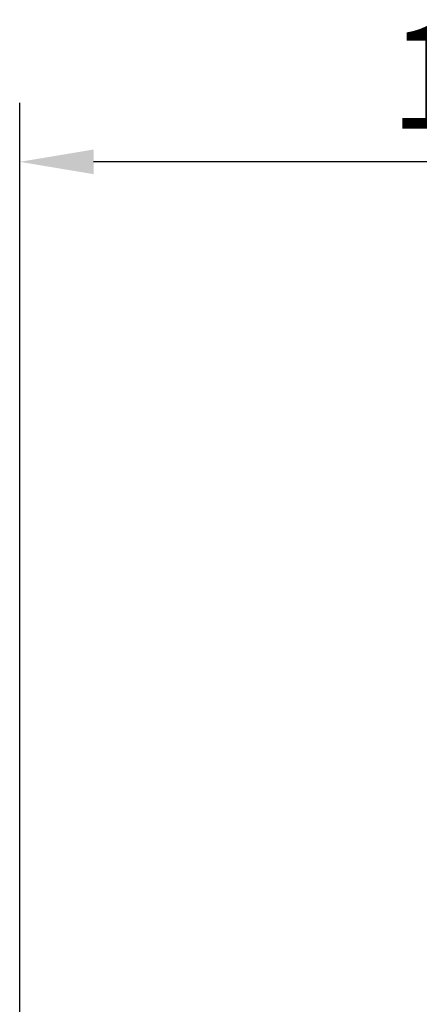
# Model space of a CAD drawing. Extents: x -1 to 233, y -77 to 3.
# Drawn here: x -1 to 0, y 1 to 3 of the extents above; entities that cross this region are included whole.
import ezdxf

# ---------------------------------------------------------------- set-up
doc = ezdxf.new("R2010")
doc.units = 0
doc.header["$MEASUREMENT"] = 0
doc.header["$PDMODE"] = 1
doc.layers.add('SK2', color=7, linetype='Continuous', lineweight=25)
doc.styles.add('STANDARD 3.5 mm', font='monos.ttf', dxfattribs={"height": 0.137795})
doc.dimstyles.new('AM_DIN', dxfattribs={"dimtxt": 0.137795, "dimasz": 0.098425, "dimexe": 0.07874, "dimexo": 0.03937, "dimgap": 0.03937, "dimtad": 1, "dimdec": 3, "dimzin": 11, "dimdsep": 46, "dimlunit": 3, "dimtxsty": 'STANDARD 3.5 mm', "dimcen": 0.003543, "dimadec": 0, "dimazin": 2, "dimtm": 1e-09, "dimtfac": 0.707107, "dimtdec": 3, "dimtmove": 0, "dimatfit": 3, "dimfxl": 1, "dimtolj": 1, "dimlwd": -1, "dimarcsym": 0})

# ---------------------------------------------------------------- blocks, each defined once
blk = doc.blocks.new('*D12')
at = {"layer": 'Defpoints', "color": 0}
for p in [(-0.5433, 2.3622), (0.9055, 0.25), (-0.5433, 0.0504)]:
    blk.add_point(p, dxfattribs=at)
at = {"layer": 'SK2', "color": 0, "lineweight": -2}
for p, q in [((-0.5433, 0.0898), (-0.5433, 2.4409)), ((0.9055, 0.2894), (0.9055, 2.4409))]:
    blk.add_line(p, q, dxfattribs=at)
at = {"layer": 'SK2', "color": 0}
blk.add_line((0.8071, 2.3622), (-0.4449, 2.3622), dxfattribs=at)
for points in [[(-0.4449, 2.3786), (-0.4449, 2.3458), (-0.5433, 2.3622)], [(0.8071, 2.3786), (0.8071, 2.3458), (0.9055, 2.3622)]]:
    blk.add_solid(points, dxfattribs=at)
at = {"layer": 'SK2', "color": 0, "insert": (0.508, 2.5442), "char_height": 0.1378, "attachment_point": 3, "style": 'STANDARD 3.5 mm'}
blk.add_mtext('\\A1;1.449"', dxfattribs=at)

msp = doc.modelspace()

# ---------------------------------------------------------------- dimensions: what is measured, and where the dimension line sits
at = {"layer": 'SK2'}
dim = msp.add_linear_dim(base=(-0.5433, 2.3622), p1=(0.9055, 0.25), p2=(-0.5433, 0.0504), dimstyle='AM_DIN', override={"dimtm": -0.1, "dimtfac": 1, "dimtmove": 0}, dxfattribs=at)
dim.commit()
dim.dimension.update_dxf_attribs({"geometry": '*D12', "text_midpoint": (0.1811, 2.3622), "dimtype": 160})

doc.saveas('drawing.dxf')
